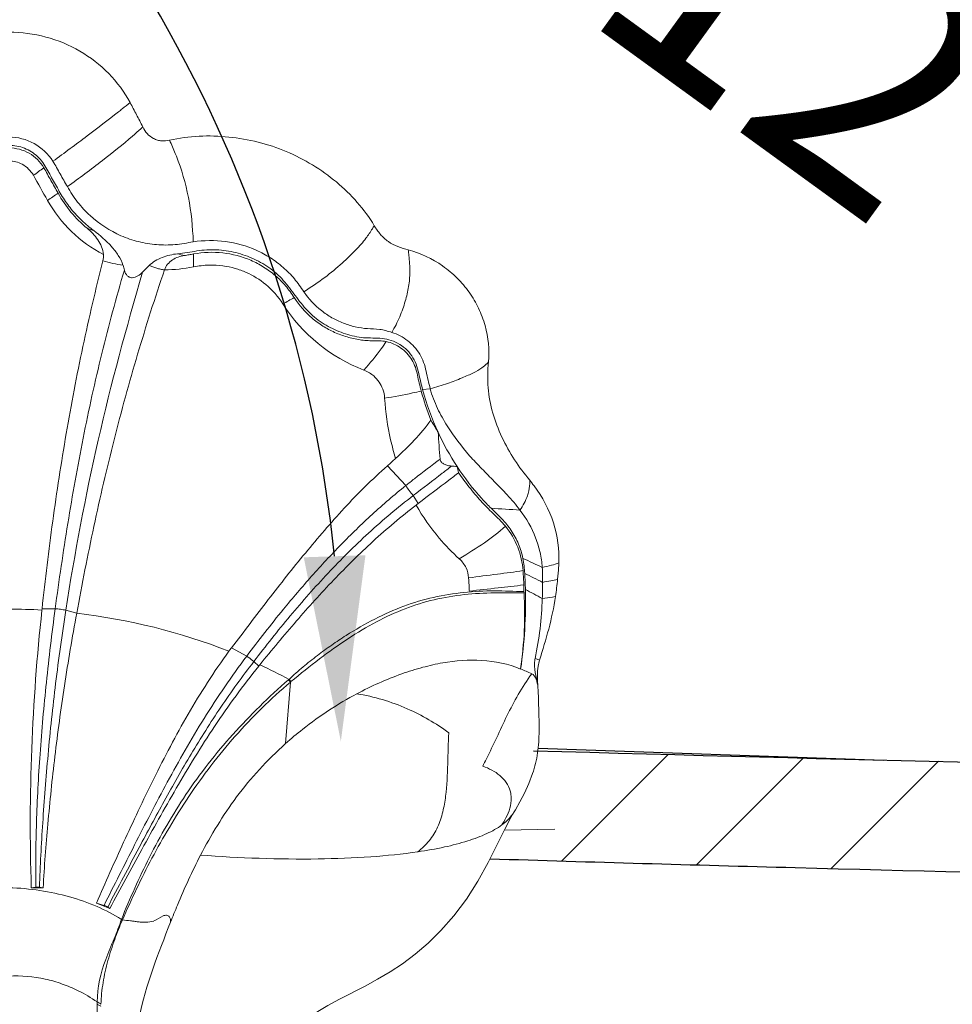
# Model space of a CAD drawing. Units: millimetres. Extents: x 18726 to 21977, y 10027 to 12247.
# Drawn here: x 19607 to 19758, y 10290 to 10450 of the extents above; entities that cross this region are included whole.
import ezdxf

# ---------------------------------------------------------------- set-up
doc = ezdxf.new("R2010")
doc.units = ezdxf.units.MM
doc.header["$LTSCALE"] = 0.3
doc.layers.add('1690X800平翻边', color=7, linetype='Continuous')
doc.styles.get("Standard").update_dxf_attribs({"font": 'arial.ttf'})
doc.dimstyles.new('asaq-111', dxfattribs={"dimtxt": 40, "dimasz": 30, "dimexe": 10, "dimexo": 10, "dimgap": 10, "dimtad": 1, "dimdec": 0, "dimdsep": 46, "dimtxsty": 'Standard', "dimcen": 3, "dimclrd": 256, "dimclre": 256, "dimclrt": 256, "dimadec": 0, "dimazin": 0, "dimtfac": 1, "dimtdec": 0, "dimtmove": 0, "dimatfit": 3, "dimfxl": 0, "dimfrac": 2, "dimarcsym": 0})

# ---------------------------------------------------------------- blocks, each defined once
blk = doc.blocks.new('*D4')
at = {"lineweight": -2}
for p, q in [((19445.83, 10332.88), (19445.83, 10026.93)), ((20615.84, 10332.88), (20615.84, 10026.93)), ((19475.83, 10036.93), (20585.84, 10036.93))]:
    blk.add_line(p, q, dxfattribs=at)
for points in [[(19475.83, 10041.93), (19475.83, 10031.93), (19445.83, 10036.93)], [(20585.84, 10041.93), (20585.84, 10031.93), (20615.84, 10036.93)]]:
    blk.add_solid(points)
at = {"layer": 'Defpoints', "color": 0}
for p in [(19445.83, 10342.88), (20615.84, 10342.88), (20615.84, 10036.93)]:
    blk.add_point(p, dxfattribs=at)
at = {"insert": (20030.83, 10067.35), "char_height": 40, "attachment_point": 5}
blk.add_mtext('1170mm', dxfattribs=at)
blk = doc.blocks.new('*D8')
at = {"lineweight": -2}
blk.add_arc((19439.07, 10340.32), 220.3, 5.8394, 102.1906, dxfattribs=at)
for points in [[(19393.94, 10550.85), (19391.17, 10560.46), (19363.73, 10547.34)], [(19663.23, 10362.91), (19653.23, 10362.57), (19659.24, 10332.76)]]:
    blk.add_solid(points)
at = {"layer": 'Defpoints', "color": 0}
for p in [(19343.58, 10602.71), (19618.75, 10467.8), (19414.13, 10408.86), (19510.87, 10337.86), (19747.23, 10329.73)]:
    blk.add_point(p, dxfattribs=at)
at = {"insert": (19589.45, 10547.42), "char_height": 40, "attachment_point": 5, "rotation": 324.015}
blk.add_mtext('approximate 112%%D', dxfattribs=at)

msp = doc.modelspace()

# ---------------------------------------------------------------- linework, layer by layer
at = {"color": 0, "lineweight": 15}
for p, q in [((19672.49, 10389.741), (19673.72, 10389.878)), ((19669.755, 10374.187), (19666.775, 10377.379)), ((19671.79, 10371.304), (19670.971, 10372.584)), ((19610.813, 10354.028), (19610.833, 10354.203)), ((19612.96, 10354.225), (19610.833, 10354.203)), ((19616.447, 10353.509), (19614.679, 10353.984)), ((19643.986, 10346.553), (19641.533, 10347.929)), ((19645.93, 10344.951), (19645.147, 10345.683)), ((19651.073, 10342.361), (19650.279, 10332.383)), ((19687.219, 10321.189), (19686.773, 10320.418)), ((19687.219, 10321.189), (19687.217, 10321.187)), ((19686.773, 10320.418), (19685.79, 10318.522)), ((19685.79, 10318.522), (19684.58, 10316.031)), ((19685.704, 10318.346), (19693.886, 10318.526)), ((19684.58, 10316.031), (19683.125, 10313.111)), ((19609.81, 10309.142), (19609.088, 10309.05)), ((19611.007, 10309.027), (19610.395, 10309.13)), ((19620.874, 10306.178), (19619.641, 10306.548)), ((19621.798, 10305.695), (19621.472, 10305.9)), ((19671.286, 10298.271), (19669.222, 10296.73)), ((19619.738, 10279.964), (19619.738, 10290.156))]:
    msp.add_line(p, q, dxfattribs=at)
msp.add_line((19691.218, 10331.656), (19747.233, 10329.73))
at = {"linetype": 'Continuous'}
for p, q in [((19694.968, 10313.323), (19712.276, 10330.631)), ((19716.786, 10312.691), (19734.151, 10330.055)), ((19738.645, 10312.099), (19756.066, 10329.52))]:
    msp.add_line(p, q, dxfattribs=at)
at = {"color": 0, "lineweight": 15}
for points in [[(19690.312, 10327.539), (19689.699, 10325.944), (19688.994, 10324.387), (19688.247, 10322.953), (19687.515, 10321.681), (19687.217, 10321.187)], [(19683.125, 10313.111), (19681.451, 10310.08), (19679.583, 10307.167), (19677.564, 10304.491), (19675.466, 10302.107), (19673.365, 10300.046), (19671.286, 10298.271)], [(19669.222, 10296.73), (19667.209, 10295.406), (19665.205, 10294.224), (19663.16, 10293.11), (19659.007, 10290.959)], [(19659.007, 10290.959), (19657.142, 10289.948), (19655.507, 10288.964), (19654.192, 10288.035)]]:
    msp.add_lwpolyline(points, dxfattribs=at)
for centre, radius, start, end in [((19488.137, 10604.646), 217.055, 308.69291, 309.12094), ((19499.215, 10590.835), 199.35, 308.46287, 308.68931), ((19561.887, 10504.068), 97.012, 311.28263, 312.28074), ((19565.602, 10499.862), 91.4, 310.94082, 311.27189), ((19582.638, 10407.779), 53.735, 22.12623, 24.60279), ((19591.037, 10411.249), 44.648, 21.45399, 22.06019), ((19484.907, 10600.665), 215.762, 305.24888, 305.80319), ((20754.783, 11064.196), 1311.904, 209.185423, 209.38926), ((19536.488, 10531.769), 134.401, 304.03516, 304.92297), ((19630.926, 10431.223), 22.053, 209.4127, 242.56277), ((19624.174, 10431.354), 16.609, 248.63027, 252.62973), ((19627.206, 10431.745), 22.096, 252.85116, 261.51619), ((19638.283, 10431.315), 20.329, 254.31173, 257.5585), ((19567.025, 10411.093), 68.356, 358.76442, 0.5309), ((19853.555, 10473.111), 238.153, 195.39427, 195.59106), ((19499.693, 10535.508), 179.728, 315.1529, 315.63721), ((19602.027, 10489.622), 98.403, 299.08037, 300.29987), ((19672.569, 10418.029), 26.897, 212.38111, 249.10914), ((19715.925, 10401.628), 45.032, 195.30643, 204.66255), ((19716.419, 10401.543), 45.762, 195.24455, 201.43979), ((19713.507, 10400.515), 42.372, 204.6594, 213.2392), ((19870.755, 10395.571), 196.17, 183.72194, 184.99494), ((19674.247, 10331.495), 45.954, 85.23052, 86.35029), ((19748.023, 10394.55), 72.053, 193.85969, 194.6822), ((19672.511, 10360.664), 22.525, 36.83416, 39.72795), ((19682.043, 10374.799), 7.797, 0.78315, 1.91417), ((19608.905, 9132.296), 1240.476, 86.332075, 86.549204), ((19493.983, 9935.778), 468.965, 65.04027, 65.46214), ((19510.306, 9998.671), 403.08, 63.21939, 63.67926), ((19609.017, 10355.283), 80.15, 1.48047, 3.34711), ((19606.255, 10355.039), 82.683, 1.38305, 2.11846), ((19622.763, 10358.41), 69.161, 357.92257, 0.08764), ((19636.283, 10364.832), 58.363, 351.52205, 354.27815), ((19613.495, 10355.393), 75.669, 351.70582, 1.48434), ((19695.324, 10357.183), 6.412, 181.32783, 183.40715), ((19518.692, 10032.729), 366.653, 61.81354, 62.29773), ((19605.476, 10260.859), 93.318, 86.72105, 89.98998), ((19928.917, 10319.263), 319.995, 173.76307, 181.82904), ((19605.078, 10255.44), 98.726, 68.59954, 83.38694), ((19604.646, 10256.36), 98.011, 61.87449, 64.97365), ((19694.534, 10345.399), 3.914, 168.17328, 171.82106), ((19674.931, 10311.003), 36.073, 65.01862, 68.12177), ((19617.874, 10315.308), 42.826, 39.17489, 39.80389), ((19608.542, 10306.683), 55.626, 39.99538, 40.48332), ((19608.227, 10366.898), 83.264, 332.72049, 333.61692), ((19678.551, 10318.139), 11.218, 68.78604, 70.85402), ((19617.212, 10889.28), 580.287, 269.197829, 269.387309), ((19774.893, 10695.86), 419.126, 248.25863, 248.57565), ((19592.003, 10374.147), 79.581, 297.65523, 298.8832), ((19628.092, 10290.169), 8.354, 177.47576, 180.09164)]:
    msp.add_arc(centre, radius, start, end, dxfattribs=at)
for points, start_tangent, end_tangent in [([(19605.492, 10447.656), (19611.45, 10446.869), (19616.963, 10444.574), (19621.627, 10440.948), (19625.09, 10436.251)], (1, 0.0000086), (0.4726838, -0.8812321)), ([(19625.09, 10436.251), (19626.138, 10434.28), (19626.653, 10433.29), (19627.153, 10432.293)], (0.4726849, -0.8812315), (0.4279931, -0.903782)), ([(19623.212, 10434.742), (19618.155, 10430.851), (19612.59, 10426.736)], (-0.783021, -0.6219952), (-0.8079637, -0.5892322)), ([(19627.153, 10432.293), (19627.868, 10431.221), (19628.905, 10430.426), (19629.516, 10430.172), (19630.17, 10430.049), (19631.494, 10430.15)], (0.427996, -0.9037806), (0.976243, 0.2166786)), ([(19605.492, 10430.664), (19609.545, 10429.61), (19612.59, 10426.736)], (1, -0.0000395), (0.5385133, -0.842617)), ([(19625.495, 10430.819), (19620.604, 10426.842), (19614.934, 10422.634)], (-0.7553933, -0.6552717), (-0.8136429, -0.5813649)), ([(19631.494, 10430.15), (19636.27, 10430.801), (19641.092, 10430.664), (19650.398, 10428.323), (19654.647, 10426.136), (19658.519, 10423.381), (19661.889, 10420.081), (19664.652, 10416.3)], (0.976239, 0.2166964), (0.5160871, -0.8565361)), ([(19605.492, 10429.325), (19607.978, 10428.848), (19609.109, 10428.269), (19610.113, 10427.487), (19610.952, 10426.534), (19611.623, 10425.459), (19612.228, 10424.342), (19612.846, 10423.236), (19613.473, 10422.136), (19614.115, 10421.044), (19614.804, 10419.985), (19615.566, 10418.977), (19617.283, 10417.123), (19619.215, 10415.502)], (1, -0.0000003), (0.805765, -0.5922354)), ([(19611.129, 10425.675), (19608.738, 10428.036), (19605.492, 10428.902)], (-0.5101021, 0.8601139), (-1, -0.0000369)), ([(19609.43, 10424.463), (19607.615, 10426.252), (19605.492, 10426.788)], (-0.4872682, 0.8732524), (-1, -0.0000016)), ([(19612.59, 10426.736), (19613.184, 10425.715), (19613.762, 10424.683), (19614.348, 10423.659), (19614.934, 10422.634)], (0.5385133, -0.842617), (0.4969354, -0.8677875)), ([(19632.591, 10427.579), (19634.54, 10420.886), (19635.33, 10413.679)], (0.3657066, -0.9307302), (0.0397673, -0.999209)), ([(19613.43, 10421.571), (19612.279, 10423.622), (19611.704, 10424.649), (19611.129, 10425.675)], (-0.4902299, 0.8715932), (-0.5101021, 0.8601139)), ([(19614.934, 10422.634), (19616.591, 10420.129), (19618.628, 10417.932), (19623.622, 10414.683), (19626.45, 10413.719), (19629.395, 10413.233), (19630.888, 10413.172), (19632.38, 10413.233), (19633.859, 10413.426), (19635.33, 10413.679)], (0.4969354, -0.8677875), (0.9883046, 0.1524925)), ([(19618.122, 10415.887), (19615.514, 10418.508), (19613.43, 10421.571)], (-0.7678094, 0.6406783), (-0.4902299, 0.8715932)), ([(19620.764, 10411.651), (19619.858, 10414.02), (19618.122, 10415.887)], (-0.0950344, 0.995474), (-0.76781, 0.6406777)), ([(19619.215, 10415.502), (19622.059, 10412.937), (19623.189, 10411.485), (19623.946, 10409.891)], (0.8057647, -0.5922358), (0.2658266, -0.9640209)), ([(19664.653, 10416.299), (19664.346, 10415.803), (19663.315, 10414.275)], (-0.5204914, -0.8538669), (-0.5940745, -0.8044101)), ([(19664.652, 10416.3), (19665.655, 10414.899), (19666.938, 10413.731), (19668.49, 10412.91), (19670.172, 10412.367)], (0.5162356, -0.8564466), (0.9698045, -0.2438837)), ([(19653.241, 10405.604), (19652.509, 10406.675), (19651.711, 10407.697), (19650.836, 10408.654), (19649.894, 10409.544), (19647.824, 10411.099), (19645.543, 10412.331), (19640.55, 10413.733), (19635.33, 10413.679)], (-0.5611535, 0.8277118), (-0.9883046, -0.1524925)), ([(19663.313, 10414.278), (19661.671, 10412.385), (19659.456, 10410.24), (19656.648, 10407.922), (19653.241, 10405.604)], (-0.6012112, -0.7990902), (-0.8490799, -0.5282645)), ([(19632.786, 10411.744), (19635.935, 10412.205), (19637.51, 10412.384), (19639.094, 10412.398), (19640.671, 10412.242), (19642.222, 10411.931), (19645.185, 10410.884), (19646.581, 10410.156), (19647.899, 10409.293), (19649.106, 10408.291), (19650.176, 10407.15), (19651.146, 10405.915), (19652.086, 10404.652), (19653.058, 10403.422), (19654.104, 10402.273), (19656.526, 10400.369), (19657.869, 10399.63), (19659.269, 10399.032), (19660.714, 10398.566), (19662.191, 10398.244), (19663.68, 10398.113), (19665.172, 10398.092), (19666.666, 10397.918), (19668.104, 10397.442), (19669.401, 10396.634), (19670.493, 10395.544), (19671.281, 10394.219), (19671.763, 10392.735), (19672.123, 10391.223), (19672.49, 10389.741)], (0.9956771, 0.0928827), (0.2641759, -0.9644745)), ([(19651.674, 10404.661), (19650.279, 10406.551), (19648.625, 10408.216), (19646.731, 10409.603), (19644.65, 10410.69), (19640.11, 10411.889), (19635.378, 10411.727)], (-0.5430765, 0.8396832), (-0.9842893, -0.1765634)), ([(19670.172, 10412.367), (19675.735, 10409.776), (19678.073, 10407.815), (19680.037, 10405.511), (19681.549, 10402.913), (19682.605, 10400.117), (19683.15, 10394.218)], (0.9698034, -0.243888), (-0.0946881, -0.995507)), ([(19670.172, 10412.367), (19670.272, 10411.484), (19670.419, 10408.782)], (0.1207165, -0.992687), (-0.0077263, -0.9999702)), ([(19610.833, 10354.203), (19612.559, 10368.413), (19614.748, 10382.614), (19617.445, 10396.712), (19620.691, 10410.632)], (0.1084105, 0.9941062), (0.2442073, 0.969723)), ([(19620.691, 10410.632), (19620.764, 10411.651)], (0.2441975, 0.9697255), (-0.0949325, 0.9954837)), ([(19628.185, 10409.842), (19629.154, 10410.591), (19630.292, 10411.145), (19632.786, 10411.744)], (0.6991001, 0.7150239), (0.9956771, 0.0928822)), ([(19633.903, 10411.464), (19631.954, 10410.756), (19631.177, 10410.055), (19630.659, 10409.144)], (-0.9893473, -0.1455742), (-0.340892, -0.9401025)), ([(19635.378, 10411.727), (19634.642, 10411.586), (19633.903, 10411.464)], (-0.9842893, -0.1765634), (-0.9893473, -0.1455746)), ([(19612.96, 10354.225), (19615.011, 10368.075), (19617.486, 10381.877), (19620.512, 10395.582), (19624.165, 10409.103)], (0.1324646, 0.9911877), (0.2820062, 0.9594126)), ([(19630.659, 10409.144), (19626.309, 10395.476), (19622.5, 10381.6), (19619.227, 10367.585), (19616.447, 10353.509)], (-0.3179938, -0.9480928), (-0.1824498, -0.9832152)), ([(19624.165, 10409.103), (19624.319, 10408.679), (19624.565, 10408.289), (19624.94, 10407.987), (19625.429, 10407.868), (19625.927, 10407.952), (19626.373, 10408.162), (19627.119, 10408.76)], (0.2612916, -0.9652599), (0.7051299, 0.7090782)), ([(19628.185, 10409.842), (19628.794, 10409.63), (19629.405, 10409.428), (19630.025, 10409.255), (19630.659, 10409.144)], (0.9395744, -0.3423448), (0.9926197, -0.1212684)), ([(19630.659, 10409.144), (19635.365, 10409.619)], (0.9997845, 0.0207615), (0.980612, 0.1959593)), ([(19649.854, 10403.624), (19647.073, 10406.773), (19643.89, 10408.733), (19642.115, 10409.374), (19640.141, 10409.783), (19637.905, 10409.909), (19635.365, 10409.619)], (-0.5363895, 0.8439706), (-0.980028, -0.1988596)), ([(19627.119, 10408.76), (19619.938, 10381.579), (19614.679, 10353.984)], (-0.2821389, -0.9593736), (-0.1537364, -0.9881119)), ([(19670.419, 10408.782), (19670.226, 10406.442), (19669.987, 10405.258), (19669.672, 10404.048), (19669.275, 10402.808), (19668.778, 10401.545), (19667.504, 10399.013)], (-0.0077262, -0.9999702), (-0.4989903, -0.8666075)), ([(19666.58, 10397.517), (19665.524, 10397.65), (19664.995, 10397.656), (19664.465, 10397.66), (19663.405, 10397.7), (19662.346, 10397.815), (19660.256, 10398.273), (19658.235, 10399.018), (19656.327, 10400.047), (19654.572, 10401.345), (19651.674, 10404.661)], (-0.9779866, 0.2086676), (-0.5430765, 0.8396832)), ([(19653.241, 10405.604), (19656.091, 10402.549), (19657.803, 10401.396), (19659.648, 10400.52), (19661.58, 10399.925), (19663.555, 10399.62), (19665.535, 10399.5), (19666.522, 10399.296), (19667.504, 10399.013)], (0.5611535, -0.8277118), (0.9516403, -0.3072144)), ([(19667.504, 10399.013), (19670.075, 10397.662), (19671.146, 10396.662), (19672.018, 10395.479), (19672.657, 10394.149), (19673.052, 10392.718), (19673.371, 10391.28), (19673.72, 10389.878)], (0.9516404, -0.3072142), (0.24545, -0.9694093)), ([(19666.58, 10397.517), (19665.77, 10396.348), (19662.978, 10392.9)], (-0.5507411, -0.8346761), (-0.6616772, -0.7497888)), ([(19672.267, 10389.51), (19671.936, 10390.776), (19671.654, 10392.074), (19671.31, 10393.365), (19670.745, 10394.568), (19669.948, 10395.622), (19668.956, 10396.483), (19666.58, 10397.517)], (-0.2638347, 0.9645679), (-0.9779866, 0.2086676)), ([(19666.335, 10388.34), (19666.022, 10389.835), (19665.446, 10390.957), (19664.559, 10391.955), (19663.893, 10392.449), (19662.978, 10392.9)], (-0.0606927, 0.9981565), (-0.9339867, 0.3573079)), ([(19682.076, 10393.269), (19680.717, 10392.466), (19679.847, 10392.063), (19678.87, 10391.64), (19676.542, 10390.743), (19673.72, 10389.878)], (-0.8095865, -0.5870006), (-0.9655882, -0.2600758)), ([(19683.15, 10394.218), (19682.92, 10393.983), (19682.076, 10393.269)], (-0.6868978, -0.726754), (-0.8095865, -0.5870006)), ([(19683.15, 10394.218), (19683.105, 10390.053), (19683.855, 10385.952), (19685.341, 10382.036), (19687.397, 10378.362)], (-0.0946878, -0.995507), (0.5429283, -0.8397791)), ([(19673.72, 10389.878), (19674.904, 10386.695), (19676.478, 10383.866), (19680.108, 10379.035), (19682.077, 10376.929), (19684.107, 10374.862), (19686.191, 10372.681), (19688.262, 10370.231)], (0.2454501, -0.9694092), (0.6007192, -0.7994601)), ([(19672.267, 10389.51), (19670.876, 10389.199), (19666.335, 10388.34)], (-0.973005, -0.2307842), (-0.9843976, -0.1759586)), ([(19668.119, 10378.598), (19667.305, 10381.589), (19666.335, 10388.34)], (-0.2988934, 0.9542865), (-0.0606914, 0.9981566)), ([(19668.118, 10378.598), (19671.136, 10381.57), (19673.823, 10384.816)], (0.7305904, 0.682816), (0.569321, 0.8221153)), ([(19674.999, 10382.836), (19674.697, 10383.323), (19673.823, 10384.816)], (-0.5348512, 0.8449462), (-0.4873819, 0.8731889)), ([(19666.776, 10377.38), (19668.117, 10378.599)], (0.751363, 0.6598891), (0.7303516, 0.6830714)), ([(19641.533, 10347.93), (19644.529, 10351.835), (19647.487, 10355.716), (19653.491, 10363.254), (19656.584, 10366.923), (19659.794, 10370.53), (19663.182, 10374.037), (19666.776, 10377.38)], (0.6200093, 0.7845945), (0.7498813, 0.6615724)), ([(19669.756, 10374.188), (19671.155, 10375.296), (19675.33, 10378.49)], (0.7804257, 0.6252486), (0.7988487, 0.601532)), ([(19677.173, 10377.356), (19675.671, 10376.19), (19670.971, 10372.584)], (-0.7863446, -0.6177881), (-0.7888398, -0.6145989)), ([(19675.33, 10378.49), (19675.53, 10378.014), (19675.986, 10377.656), (19676.561, 10377.447), (19677.173, 10377.356)], (0.0868705, -0.9962196), (0.9979588, -0.0638609)), ([(19683.571, 10370.523), (19682.085, 10372.084), (19678.069, 10377.291)], (-0.708818, 0.7053914), (-0.5482885, 0.8362892)), ([(19687.397, 10378.362), (19689.835, 10375.061)], (0.5429283, -0.8397791), (0.6391214, -0.7691059)), ([(19678.324, 10376.286), (19676.747, 10375.078), (19671.79, 10371.304)], (-0.7912282, -0.6115209), (-0.7910468, -0.6117557)), ([(19685.904, 10367.613), (19684.926, 10368.687), (19683.898, 10369.677), (19681.911, 10371.725), (19680.055, 10373.928), (19678.324, 10376.286)], (-0.6276621, 0.7784859), (-0.5634824, 0.8261281)), ([(19643.986, 10346.553), (19649.928, 10354.15), (19654.512, 10359.512), (19659.264, 10364.615), (19664.307, 10369.516), (19669.755, 10374.187)], (0.6008959, 0.7993273), (0.7792329, 0.6267344)), ([(19669.755, 10374.187), (19670.297, 10373.399), (19670.971, 10372.584)], (0.5097794, -0.8603051), (0.6739525, -0.7387746)), ([(19689.84, 10374.905), (19689.686, 10373.325)], (0.0136289, -0.9999071), (-0.2119719, -0.9772758)), ([(19690.54, 10374.168), (19693.688, 10368.146), (19694.565, 10361.662)], (0.5994738, -0.8003944), (-0.0446849, -0.9990011)), ([(19670.971, 10372.584), (19663.721, 10366.487), (19657.171, 10359.998), (19651.035, 10353.073), (19648.061, 10349.424), (19645.147, 10345.683)], (-0.7901808, -0.6128738), (-0.6091839, -0.793029)), ([(19689.686, 10373.325), (19689.468, 10372.546), (19688.262, 10370.231)], (-0.2119719, -0.9772758), (-0.5724456, -0.8199427)), ([(19646.108, 10345.168), (19652.043, 10352.256), (19658.094, 10358.909), (19664.447, 10365.158), (19671.436, 10371.027)], (0.6336029, 0.7736584), (0.7929289, 0.6093141)), ([(19671.79, 10371.304), (19671.434, 10371.028)], (-0.7916659, -0.6109543), (-0.7934765, -0.6086008)), ([(19678.432, 10362.336), (19675.182, 10365.674), (19671.434, 10371.028)], (-0.744597, 0.6675143), (-0.4993422, 0.8664048)), ([(19688.742, 10362.389), (19688.015, 10364.721), (19686.853, 10366.91), (19686.121, 10367.911), (19685.305, 10368.827), (19683.57, 10370.523)], (-0.2065112, 0.9784442), (-0.7088466, 0.7053627)), ([(19688.262, 10370.231), (19690.797, 10365.739), (19691.514, 10363.357), (19691.877, 10360.944)], (0.6007195, -0.7994599), (0.0699379, -0.9975513)), ([(19685.904, 10367.613), (19682.5, 10364.937), (19678.433, 10362.336)], (-0.7385909, -0.6741539), (-0.8585109, -0.5127953)), ([(19688.761, 10360.41), (19687.895, 10364.206), (19685.904, 10367.613)], (-0.0703938, 0.9975193), (-0.6276621, 0.7784859)), ([(19679.941, 10359.253), (19679.533, 10360.851), (19678.433, 10362.336)], (-0.0703069, 0.9975254), (-0.7445961, 0.6675153)), ([(19688.742, 10362.389), (19688.938, 10361.179), (19689.03, 10359.962)], (0.2065112, -0.9784442), (0.0582262, -0.9983034)), ([(19694.565, 10361.662), (19693.394, 10361.293), (19691.877, 10360.944)], (-0.9335757, -0.3583801), (-0.9800838, -0.1985844)), ([(19694.565, 10361.662), (19694.529, 10360.996), (19694.355, 10359.013)], (-0.0446846, -0.9990011), (-0.0997266, -0.9950149)), ([(19688.761, 10360.41), (19684.601, 10359.843), (19679.941, 10359.253)], (-0.9890291, -0.1477207), (-0.9919645, -0.1265165)), ([(19688.882, 10358.095), (19688.798, 10359.826), (19688.761, 10360.41)], (-0.0366687, 0.9993275), (-0.0703938, 0.9975193)), ([(19691.877, 10360.944), (19691.924, 10358.516)], (0.0699379, -0.9975513), (0.0017337, -0.9999985)), ([(19680.061, 10357.095), (19680.034, 10357.672), (19679.941, 10359.253)], (-0.0413537, 0.9991446), (-0.0703069, 0.9975254)), ([(19688.882, 10358.096), (19684.712, 10357.621), (19680.062, 10357.096)], (-0.9927538, -0.1201665), (-0.9934237, -0.1144961)), ([(19694.355, 10359.009), (19693.241, 10358.756), (19691.924, 10358.516)], (-0.963027, -0.2694048), (-0.9844681, -0.1755637)), ([(19650.851, 10342.797), (19653.111, 10344.805), (19655.432, 10346.648), (19657.754, 10348.351), (19660.085, 10349.905), (19664.761, 10352.576), (19669.461, 10354.659), (19674.259, 10356.08), (19679.169, 10356.875), (19684.112, 10357.132), (19688.914, 10357.034)], (0.7171538, 0.6969149), (0.9999046, -0.0138119)), ([(19688.924, 10356.802), (19684.136, 10356.819), (19679.24, 10356.523), (19674.373, 10355.708), (19669.646, 10354.242), (19665.007, 10352.119), (19660.397, 10349.386), (19655.79, 10346.116), (19651.157, 10342.435)], (-0.9997093, 0.0241115), (-0.7761594, -0.6305367)), ([(19688.924, 10356.802), (19688.957, 10350.74), (19688.374, 10344.478)], (0.0601136, -0.9981915), (-0.1314864, -0.991318)), ([(19694.009, 10356.227), (19692.918, 10350.948), (19691.43, 10345.917)], (-0.147343, -0.9890855), (-0.2919797, -0.9564245)), ([(19694.008, 10356.227), (19693.528, 10356.135), (19691.879, 10355.903)], (-0.9788313, -0.2046687), (-0.9934202, -0.1145267)), ([(19691.879, 10355.903), (19691.527, 10351.008), (19690.704, 10346.202)], (-0.0361813, -0.9993452), (-0.205355, -0.9786875)), ([(19612.96, 10354.225), (19611.531, 10342.315), (19610.507, 10330.698), (19609.934, 10319.599), (19609.822, 10314.33), (19609.81, 10309.142)], (-0.1326277, -0.9911659), (0.0036458, -0.9999934)), ([(19614.679, 10353.984), (19613.033, 10342.141), (19611.807, 10330.58), (19610.944, 10319.538), (19610.395, 10309.13)], (-0.1539446, -0.9880795), (-0.0367642, -0.999324)), ([(19611.007, 10309.029), (19611.771, 10319.357), (19612.907, 10330.301), (19614.461, 10341.757), (19616.447, 10353.509)], (0.0570213, 0.998373), (0.1820398, 0.9832912)), ([(19612.96, 10354.225), (19613.82, 10354.164), (19614.679, 10353.984)], (0.9998313, 0.0183681), (0.9580886, -0.2864719)), ([(19641.101, 10347.359), (19637.64, 10342.294), (19634.497, 10337.134), (19628.917, 10326.671), (19626.409, 10321.476), (19624.049, 10316.412), (19619.641, 10306.548)], (-0.5866463, -0.8098433), (-0.3992281, -0.9168517)), ([(19641.102, 10347.358), (19641.533, 10347.93)], (0.5878186, 0.8089928), (0.62002, 0.784586)), ([(19620.874, 10306.178), (19625.826, 10315.98), (19631.121, 10326.139), (19637.094, 10336.473), (19643.987, 10346.553)], (0.4490198, 0.8935218), (0.5990363, 0.8007218)), ([(19621.472, 10305.9), (19626.575, 10315.577), (19630.618, 10323.058), (19634.993, 10330.706), (19639.798, 10338.285), (19645.146, 10345.684)], (0.4635642, 0.8860633), (0.6108937, 0.7917126)), ([(19643.986, 10346.553), (19644.25, 10346.375), (19645.147, 10345.683)], (0.8425664, -0.5385925), (0.7612453, -0.648464)), ([(19646.108, 10345.17), (19645.93, 10344.951)], (-0.6335381, -0.7737115), (-0.6255295, -0.7802005)), ([(19688.373, 10344.477), (19682.065, 10345.877), (19675.757, 10345.479), (19672.504, 10344.749), (19669.104, 10343.686), (19661.817, 10340.45)], (-0.9260059, 0.3775091), (-0.8821168, -0.4710307)), ([(19691.115, 10341.981), (19690.74, 10343.911), (19690.66, 10345.956)], (-0.2057222, 0.9786104), (0.1425827, 0.9897829)), ([(19690.704, 10346.202), (19690.899, 10346.143), (19691.43, 10345.918)], (0.9646697, -0.2634624), (0.8859052, -0.4638663)), ([(19691.43, 10345.917), (19691.206, 10344.933), (19691.143, 10341.983)], (-0.2911389, -0.9566808), (0.0824814, -0.9965926)), ([(19621.798, 10305.695), (19627.005, 10315.247), (19629.719, 10320.137), (19632.571, 10325.145), (19638.792, 10335.188), (19645.93, 10344.951)], (0.4760786, 0.8794027), (0.625521, 0.7802073)), ([(19690.165, 10343.701), (19687.978, 10340.344), (19686.154, 10336.884), (19684.499, 10333.386), (19682.818, 10329.898)], (-0.5945307, -0.8040729), (-0.4504105, -0.8928216)), ([(19691.137, 10341.927), (19691.005, 10342.425), (19690.835, 10342.918), (19690.165, 10343.701)], (-0.1999966, 0.9797966), (-0.9254649, 0.3788334)), ([(19623.693, 10303.902), (19625.85, 10308.974), (19628.241, 10313.986), (19634.136, 10324.12), (19637.739, 10329.1), (19641.747, 10333.877), (19646.106, 10338.423), (19650.774, 10342.723)], (0.3686722, 0.9295595), (0.7694212, 0.6387417)), ([(19651.073, 10342.361), (19646.413, 10338.114), (19642.114, 10333.575), (19638.188, 10328.8), (19634.638, 10323.847), (19631.459, 10318.809), (19628.635, 10313.81), (19626.137, 10308.846), (19623.848, 10303.825)], (-0.7650736, -0.6439428), (-0.4031464, -0.9151355)), ([(19650.774, 10342.723), (19650.849, 10342.798)], (0.8059578, 0.5919729), (0.6534115, 0.7570029)), ([(19651.073, 10342.361), (19651.157, 10342.435)], (0.823759, 0.5669401), (0.7027883, 0.7113991)), ([(19691.143, 10341.983), (19691.301, 10338.137), (19691.357, 10334.434), (19691.124, 10330.887), (19690.312, 10327.539)], (0.0790507, -0.9968706), (-0.3323003, -0.9431736)), ([(19650.279, 10332.383), (19653.057, 10334.715), (19657.412, 10337.839), (19661.817, 10340.45)], (0.7469898, 0.6648355), (0.8821148, 0.4710345)), ([(19661.817, 10340.449), (19670.01, 10338.031), (19676.725, 10334.145)], (0.9892612, -0.1461585), (0.8058348, -0.5921404)), ([(19676.725, 10334.145), (19676.555, 10329.09), (19676.212, 10323.891), (19675.748, 10321.317), (19674.906, 10318.858), (19673.554, 10316.661), (19671.718, 10314.862)], (-0.0508931, -0.9987041), (-0.783617, -0.6212443)), ([(19650.279, 10332.383), (19646.035, 10328.205), (19642.351, 10323.742), (19636.51, 10314.322)], (-0.7469973, -0.664827), (-0.4611891, -0.8873019)), ([(19686.756, 10324.351), (19686.22, 10325.784), (19685.285, 10326.961), (19684.058, 10327.891), (19682.61, 10328.595)], (-0.1878805, 0.9821919), (-0.9321431, 0.36209)), ([(19686.838, 10323.568), (19686.829, 10323.769), (19686.756, 10324.352)], (-0.021713, 0.9997642), (-0.1878871, 0.9821906)), ([(19685.331, 10319.215), (19685.99, 10320.355), (19686.838, 10323.568)], (0.5386637, 0.8425209), (-0.0221313, 0.9997551)), ([(19687.217, 10321.187), (19686.855, 10320.664), (19685.331, 10319.215)], (-0.5199807, -0.854178), (-0.8044683, -0.5939955)), ([(19671.718, 10314.862), (19676.041, 10315.64), (19679.795, 10316.622), (19682.913, 10317.812), (19685.331, 10319.215)], (0.9892829, 0.1460116), (0.8044681, 0.5939958)), ([(19671.718, 10314.862), (19664.11, 10314.055), (19655.548, 10313.707), (19636.51, 10314.322)], (-0.9892829, -0.1460116), (-0.9973, 0.0734348)), ([(19631.658, 10303.472), (19632.762, 10306.213), (19636.51, 10314.322)], (0.3652985, 0.9308904), (0.461155, 0.8873196)), ([(19623.693, 10303.902), (19619.742, 10305.989), (19615.285, 10307.563), (19610.482, 10308.591), (19605.492, 10309.045)], (-0.8453284, 0.534247), (-0.999607, 0.0280344)), ([(19610.395, 10309.13), (19610.258, 10309.147), (19609.81, 10309.142)], (-0.9859424, 0.1670857), (-0.9919355, -0.1267435)), ([(19621.472, 10305.9), (19621.332, 10305.981), (19620.874, 10306.178)], (-0.8468575, 0.5318198), (-0.9572966, 0.2891075)), ([(19619.746, 10290.537), (19621.143, 10297.435), (19622.511, 10300.771), (19623.693, 10303.902)], (0.023152, 0.999732), (0.3080863, 0.9513584)), ([(19620.375, 10290.153), (19620.728, 10293.675), (19621.502, 10297.248), (19622.612, 10300.677), (19623.848, 10303.825)], (0.0183639, 0.9998314), (0.4111335, 0.9115752)), ([(19623.848, 10303.825), (19623.693, 10303.902)], (-0.9969297, 0.0783023), (-0.8351747, 0.5499847)), ([(19628.946, 10303.65), (19627.649, 10303.452), (19627.018, 10303.456), (19626.399, 10303.516), (19625.779, 10303.597), (19625.146, 10303.67), (19623.848, 10303.825)], (-0.971099, -0.2386771), (-0.9902989, 0.1389538)), ([(19630.443, 10304.465), (19631.017, 10304.584), (19631.251, 10304.513), (19631.428, 10304.373), (19631.617, 10303.963), (19631.658, 10303.472)], (0.9197216, 0.3925714), (-0.0139331, -0.9999029)), ([(19626.005, 10282.345), (19626.597, 10287.993), (19631.657, 10303.472)], (0.0125923, 0.9999207), (0.3652981, 0.9308906)), ([(19619.746, 10290.537), (19616.674, 10292.36), (19614.1, 10293.443), (19611.344, 10294.244), (19605.493, 10294.717)], (-0.8117497, 0.5840056), (-0.9983324, -0.0577278)), ([(19619.738, 10290.157), (19619.94, 10290.081), (19620.375, 10289.809)], (0.9501381, -0.3118294), (0.7039868, -0.710213)), ([(19620.375, 10290.153), (19620.261, 10290.259), (19619.746, 10290.538)], (-0.6713944, 0.7411002), (-0.9337885, 0.3578254))]:
    msp.add_spline(points, degree=3, dxfattribs=dict(at, start_tangent=start_tangent, end_tangent=end_tangent))
at = {"layer": '1690X800平翻边', "color": 7, "linetype": 'Continuous'}
msp.add_arc((20030.829, 22020.153), 11693.862, 268.3319783, 269.7691234, dxfattribs=at)
msp.add_open_spline([(19955.952, 10308.541), (19881.582, 10309.038), (19807.208, 10310.275), (19716.376, 10312.69), (19699.89, 10313.165), (19683.406, 10313.676)], degree=3, knots=[0, 0, 0, 0, 0.5, 0.5, 0.61087744, 0.61087744, 0.61087744, 0.61087744], dxfattribs=at)

# ---------------------------------------------------------------- dimensions: what is measured, and where the dimension line sits
dim = msp.add_angular_dim_2l(base=(19618.749, 10467.795), line1=((19510.873, 10337.857), (19747.233, 10329.73)), line2=((19343.579, 10602.707), (19414.131, 10408.857)), text='approximate 112%%D', dimstyle='asaq-111', override={"dimpost": 'mm'})
dim.commit()
dim.dimension.update_dxf_attribs({"geometry": '*D8', "text_midpoint": (19568.516, 10518.585), "dimtype": 162})
dim = msp.add_linear_dim(base=(20615.839, 10036.932), p1=(19445.828, 10342.877), p2=(20615.839, 10342.878), dimstyle='asaq-111', override={"dimpost": 'mm'})
dim.commit()
dim.dimension.update_dxf_attribs({"geometry": '*D4', "text_midpoint": (20030.833, 10067.355)})

doc.saveas('drawing.dxf')
